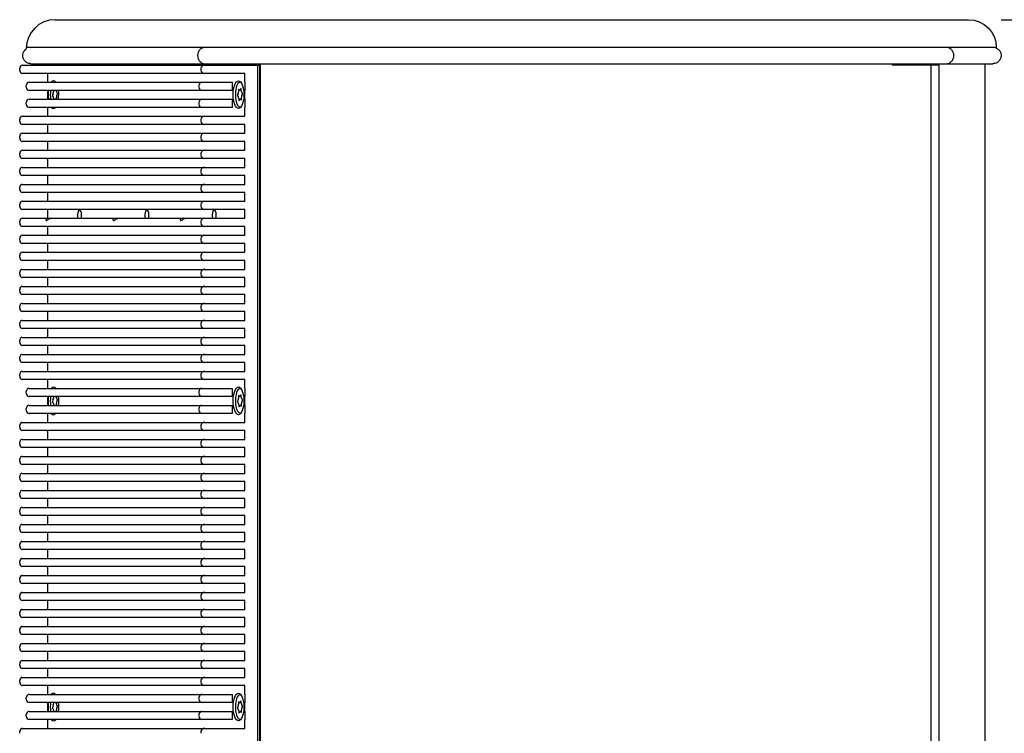
# Model space of a CAD drawing. Units: millimetres. Extents: x -900 to 2471, y -1168 to 964.
# Drawn here: x 599 to 901, y -9 to 210 of the extents above; entities that cross this region are included whole.
import ezdxf

# ---------------------------------------------------------------- set-up
doc = ezdxf.new("R2010")
doc.units = ezdxf.units.MM
doc.header["$LTSCALE"] = 5
doc.layers.add('02-CAD-Cotation', color=3, linetype='Continuous')
doc.layers.add('03-Loudspeaker', color=5, linetype='Continuous')
doc.styles.get("Standard").update_dxf_attribs({"font": 'HUM521N.TTF'})
doc.dimstyles.new('L_Acoustics', dxfattribs={"dimscale": 0, "dimtxt": 2.5, "dimasz": 2.5, "dimexe": 1, "dimexo": 1, "dimgap": 1, "dimtad": 1, "dimdec": 1, "dimlfac": -1, "dimdsep": 46, "dimtxsty": 'Standard', "dimcen": 1, "dimclrd": 256, "dimclre": 256, "dimclrt": 256, "dimadec": 0, "dimazin": 2, "dimtfac": 1, "dimtdec": 1, "dimtofl": 0, "dimtmove": 0, "dimatfit": 3, "dimfxl": 0, "dimtolj": 1, "dimtzin": 0, "dimarcsym": 0})

# ---------------------------------------------------------------- blocks, each defined once
blk = doc.blocks.new('*D2')
at = {"layer": '02-CAD-Cotation', "lineweight": -2, "transparency": 16777216}
for p, q in [((900.02, 210.5), (1018.8, 210.5)), ((1008.8, 185.5), (1008.8, -185.5)), ((900.02, -210.5), (1018.8, -210.5))]:
    blk.add_line(p, q, dxfattribs=at)
at = {"layer": '02-CAD-Cotation', "transparency": 16777216}
for points in [[(1004.63, 185.5), (1012.96, 185.5), (1008.8, 210.5)], [(1004.63, -185.5), (1012.96, -185.5), (1008.8, -210.5)]]:
    blk.add_solid(points, dxfattribs=at)
at = {"layer": 'Defpoints', "color": 0, "transparency": 16777216}
for p in [(890.02, 210.5), (890.02, -210.5), (1008.8, -210.5)]:
    blk.add_point(p, dxfattribs=at)
at = {"layer": '02-CAD-Cotation', "transparency": 16777216, "char_height": 25, "attachment_point": 5, "rotation": 90}
for s, insert in [('\\A1;[16.6"]', (1035.33, 0)), ('\\A1;421', (986.08, 0))]:
    blk.add_mtext(s, dxfattribs=dict(at, insert=insert))

msp = doc.modelspace()

# ---------------------------------------------------------------- linework, layer by layer
at = {"layer": '03-Loudspeaker', "extrusion": (0, 1, -1.83697e-16)}
for p, q in [((609.53, 210.5), (890.02, 210.5)), ((898.52, 202), (600.63, 202)), ((600.63, 201.6), (600.63, 201.54)), ((898.52, 201.79), (898.52, 202)), ((602.39, 197), (897.52, 197)), ((866.52, 197), (866.52, 196.5)), ((872.52, 197), (872.52, 196.5)), ((875.68, 197), (875.68, 196.5)), ((876.17, 196.5), (876.17, 197)), ((877.72, 197), (877.72, 196.5)), ((880.81, 197), (880.81, 196.5)), ((895.02, 197), (895.02, -197)), ((881.02, 196.5), (866.52, 196.5)), ((878.52, -196.5), (878.52, 196.5)), ((881.02, -196.5), (881.02, 196.5))]:
    msp.add_line(p, q, dxfattribs=at)
at = {"layer": '03-Loudspeaker', "color": 241, "extrusion": (0, 1, -1.83697e-16)}
for p, q in [((609.98, 197), (609.98, 196.5)), ((672.63, -105), (672.63, 197)), ((598.63, 195), (598.63, 195.5)), ((599.4, 196.5), (672.3, 196.5)), ((667.74, 194), (599.4, 194)), ((607.13, 194), (607.13, 191.28)), ((654.23, 195.5), (654.23, 195)), ((667.74, 191.28), (667.74, 194)), ((671.7, 196.5), (671.7, -103.5)), ((672.3, 196.5), (672.3, -103.5)), ((601.58, 191.28), (663.91, 191.28)), ((663.91, 191.28), (663.91, 188.78)), ((667.73, 191.28), (667.73, 188.78)), ((667.74, 191.28), (667.73, 191.28)), ((600.66, 189.78), (600.66, 190.28)), ((663.91, 188.78), (601.58, 188.78)), ((607.13, 188.78), (607.13, 186.06)), ((608.88, 187.78), (608.73, 187.41)), ((608.97, 188.78), (608.98, 188.36)), ((609.84, 188.66), (609.83, 188.78)), ((610.17, 187.91), (609.99, 188.16)), ((610.03, 187.22), (610.18, 187.59)), ((653.66, 190.28), (653.66, 189.78)), ((665.71, 187.78), (665.56, 187.41)), ((665.8, 188.9), (665.81, 188.36)), ((666.09, 188.94), (665.9, 189.1)), ((666.65, 188.91), (666.18, 188.91)), ((666.51, 189.31), (666.33, 189.02)), ((666.67, 188.66), (666.62, 189.18)), ((667, 187.91), (666.81, 188.16)), ((666.86, 187.22), (667.01, 187.59)), ((667.73, 188.78), (667.74, 188.78)), ((667.74, 186.06), (667.74, 188.78)), ((600.66, 184.56), (600.66, 185.06)), ((601.58, 186.06), (663.91, 186.06)), ((608.75, 187.09), (608.93, 186.84)), ((609.08, 186.34), (609.1, 186.06)), ((609.95, 186.09), (609.57, 186.09)), ((609.95, 186.1), (609.94, 186.64)), ((653.66, 185.06), (653.66, 184.56)), ((663.91, 186.06), (663.91, 183.56)), ((665.58, 187.09), (665.76, 186.84)), ((665.91, 186.34), (665.95, 185.82)), ((666.07, 185.69), (666.24, 185.98)), ((666.78, 186.09), (666.4, 186.09)), ((666.48, 186.06), (666.68, 185.9)), ((666.78, 186.1), (666.77, 186.64)), ((667.73, 186.06), (667.73, 183.56)), ((667.74, 186.06), (667.73, 186.06)), ((663.91, 183.56), (601.58, 183.56)), ((607.13, 183.56), (607.13, 180.84)), ((667.73, 183.56), (667.74, 183.56)), ((667.74, 180.84), (667.74, 183.56)), ((598.63, 179.34), (598.63, 179.84)), ((599.4, 180.84), (667.74, 180.84)), ((654.23, 179.84), (654.23, 179.34)), ((667.74, 178.34), (599.4, 178.34)), ((599.4, 175.62), (667.74, 175.62)), ((607.13, 178.34), (607.13, 175.62)), ((667.74, 175.62), (667.74, 178.34)), ((598.63, 174.12), (598.63, 174.62)), ((667.74, 173.12), (599.4, 173.12)), ((607.13, 173.12), (607.13, 170.4)), ((654.23, 174.62), (654.23, 174.12)), ((667.74, 170.4), (667.74, 173.12)), ((598.63, 168.9), (598.63, 169.4)), ((599.4, 170.4), (667.74, 170.4)), ((654.23, 169.4), (654.23, 168.9)), ((667.74, 167.9), (599.4, 167.9)), ((607.13, 167.9), (607.13, 165.18)), ((667.74, 165.18), (667.74, 167.9)), ((598.63, 163.68), (598.63, 164.18)), ((599.4, 165.18), (667.74, 165.18)), ((654.23, 164.18), (654.23, 163.68)), ((667.74, 162.68), (599.4, 162.68)), ((607.13, 162.68), (607.13, 159.96)), ((667.74, 159.96), (667.74, 162.68)), ((598.63, 158.46), (598.63, 158.96)), ((599.4, 159.96), (667.74, 159.96)), ((667.74, 157.46), (599.4, 157.46)), ((607.13, 157.46), (607.13, 154.75)), ((654.23, 158.96), (654.23, 158.46)), ((667.74, 154.75), (667.74, 157.46)), ((599.4, 154.75), (667.74, 154.75)), ((598.63, 153.25), (598.63, 153.75)), ((667.74, 152.25), (599.4, 152.25)), ((607.13, 152.25), (607.13, 149.53)), ((654.23, 153.75), (654.23, 153.25)), ((667.74, 149.53), (667.74, 152.25)), ((598.63, 148.03), (598.63, 148.53)), ((599.4, 149.53), (667.74, 149.53)), ((654.23, 148.53), (654.23, 148.03)), ((667.74, 147.03), (599.4, 147.03)), ((607.13, 147.03), (607.13, 144.31)), ((667.74, 144.31), (667.74, 147.03)), ((598.63, 142.81), (598.63, 143.31)), ((599.4, 144.31), (667.74, 144.31)), ((654.23, 143.31), (654.23, 142.81)), ((667.74, 141.81), (599.4, 141.81)), ((607.13, 141.81), (607.13, 139.09)), ((667.74, 139.09), (667.74, 141.81)), ((598.63, 137.59), (598.63, 138.09)), ((599.4, 139.09), (667.74, 139.09)), ((667.74, 136.59), (599.4, 136.59)), ((607.13, 136.59), (607.13, 133.87)), ((654.23, 138.09), (654.23, 137.59)), ((667.74, 133.87), (667.74, 136.59)), ((599.4, 133.87), (667.74, 133.87)), ((598.63, 132.37), (598.63, 132.87)), ((667.74, 131.37), (599.4, 131.37)), ((607.13, 131.37), (607.13, 128.65)), ((654.23, 132.87), (654.23, 132.37)), ((667.74, 128.65), (667.74, 131.37)), ((598.63, 127.15), (598.63, 127.65)), ((599.4, 128.65), (667.74, 128.65)), ((654.23, 127.65), (654.23, 127.15)), ((667.74, 126.15), (599.4, 126.15)), ((607.13, 126.15), (607.13, 123.43)), ((667.74, 123.43), (667.74, 126.15)), ((598.63, 121.93), (598.63, 122.43)), ((599.4, 123.43), (667.74, 123.43)), ((654.23, 122.43), (654.23, 121.93)), ((667.74, 120.93), (599.4, 120.93)), ((599.4, 118.21), (667.74, 118.21)), ((607.13, 120.93), (607.13, 118.21)), ((667.74, 118.21), (667.74, 120.93)), ((598.63, 116.71), (598.63, 117.21)), ((667.74, 115.71), (599.4, 115.71)), ((607.13, 115.71), (607.13, 112.99)), ((654.23, 117.21), (654.23, 116.71)), ((667.74, 112.99), (667.74, 115.71)), ((598.63, 111.49), (598.63, 111.99)), ((599.4, 112.99), (667.74, 112.99)), ((654.23, 111.99), (654.23, 111.49)), ((667.74, 110.49), (599.4, 110.49)), ((607.13, 110.49), (607.13, 107.77)), ((667.74, 107.77), (667.74, 110.49)), ((598.63, 106.27), (598.63, 106.77)), ((599.4, 107.77), (667.74, 107.77)), ((654.23, 106.77), (654.23, 106.27)), ((667.74, 105.27), (599.4, 105.27)), ((607.13, 105.27), (607.13, 102.55)), ((667.74, 102.55), (667.74, 105.27)), ((598.63, 101.05), (598.63, 101.55)), ((599.4, 102.55), (667.74, 102.55)), ((667.74, 100.05), (599.4, 100.05)), ((607.13, 100.05), (607.13, 97.33)), ((654.23, 101.55), (654.23, 101.05)), ((667.74, 97.33), (667.74, 100.05)), ((601.58, 97.33), (663.91, 97.33)), ((663.91, 97.33), (663.91, 94.83)), ((667.73, 97.33), (667.73, 94.83)), ((667.74, 97.33), (667.73, 97.33)), ((600.66, 95.83), (600.66, 96.33)), ((663.91, 94.83), (601.58, 94.83)), ((607.13, 94.83), (607.13, 92.11)), ((608.88, 93.78), (608.73, 93.41)), ((608.97, 94.83), (608.98, 94.36)), ((609.84, 94.66), (609.82, 94.83)), ((610.17, 93.91), (609.99, 94.16)), ((653.66, 96.33), (653.66, 95.83)), ((665.71, 93.78), (665.56, 93.41)), ((665.8, 94.9), (665.81, 94.36)), ((666.09, 94.94), (665.9, 95.1)), ((666.65, 94.91), (666.18, 94.91)), ((666.51, 95.31), (666.33, 95.02)), ((666.67, 94.66), (666.62, 95.18)), ((667, 93.91), (666.81, 94.16)), ((667.73, 94.83), (667.74, 94.83)), ((667.74, 92.11), (667.74, 94.83)), ((600.66, 90.61), (600.66, 91.11)), ((601.58, 92.11), (663.91, 92.11)), ((608.75, 93.09), (608.93, 92.84)), ((609.08, 92.34), (609.1, 92.11)), ((609.95, 92.11), (609.94, 92.64)), ((610.03, 93.22), (610.18, 93.59)), ((653.66, 91.11), (653.66, 90.61)), ((663.91, 92.11), (663.91, 89.61)), ((665.58, 93.09), (665.76, 92.84)), ((665.91, 92.34), (665.95, 91.82)), ((666.07, 91.69), (666.24, 91.98)), ((666.78, 92.09), (666.4, 92.09)), ((666.48, 92.06), (666.68, 91.9)), ((666.78, 92.1), (666.77, 92.64)), ((666.86, 93.22), (667.01, 93.59)), ((667.73, 92.11), (667.73, 89.61)), ((667.74, 92.11), (667.73, 92.11)), ((663.91, 89.61), (601.58, 89.61)), ((607.13, 89.61), (607.13, 86.89)), ((667.73, 89.61), (667.74, 89.61)), ((667.74, 86.89), (667.74, 89.61)), ((598.63, 85.39), (598.63, 85.89)), ((599.4, 86.89), (667.74, 86.89)), ((654.23, 85.89), (654.23, 85.39)), ((667.74, 84.39), (599.4, 84.39)), ((599.4, 81.68), (667.74, 81.68)), ((607.13, 84.39), (607.13, 81.68)), ((667.74, 81.68), (667.74, 84.39)), ((598.63, 80.18), (598.63, 80.68)), ((667.74, 79.18), (599.4, 79.18)), ((607.13, 79.18), (607.13, 76.46)), ((654.23, 80.68), (654.23, 80.18)), ((667.74, 76.46), (667.74, 79.18)), ((599.4, 76.46), (667.74, 76.46)), ((598.63, 74.96), (598.63, 75.46)), ((667.74, 73.96), (599.4, 73.96)), ((607.13, 73.96), (607.13, 71.24)), ((654.23, 75.46), (654.23, 74.96)), ((667.74, 71.24), (667.74, 73.96)), ((598.63, 69.74), (598.63, 70.24)), ((599.4, 71.24), (667.74, 71.24)), ((654.23, 70.24), (654.23, 69.74)), ((667.74, 68.74), (599.4, 68.74)), ((607.13, 68.74), (607.13, 66.02)), ((667.74, 66.02), (667.74, 68.74)), ((598.63, 64.52), (598.63, 65.02)), ((599.4, 66.02), (667.74, 66.02)), ((667.74, 63.52), (599.4, 63.52)), ((607.13, 63.52), (607.13, 60.8)), ((654.23, 65.02), (654.23, 64.52)), ((667.74, 60.8), (667.74, 63.52)), ((599.4, 60.8), (667.74, 60.8)), ((598.63, 59.3), (598.63, 59.8)), ((667.74, 58.3), (599.4, 58.3)), ((607.13, 58.3), (607.13, 55.58)), ((654.23, 59.8), (654.23, 59.3)), ((667.74, 55.58), (667.74, 58.3)), ((598.63, 54.08), (598.63, 54.58)), ((599.4, 55.58), (667.74, 55.58)), ((654.23, 54.58), (654.23, 54.08)), ((667.74, 53.08), (599.4, 53.08)), ((607.13, 53.08), (607.13, 50.36)), ((667.74, 50.36), (667.74, 53.08)), ((598.63, 48.86), (598.63, 49.36)), ((599.4, 50.36), (667.74, 50.36)), ((654.23, 49.36), (654.23, 48.86)), ((667.74, 47.86), (599.4, 47.86)), ((607.13, 47.86), (607.13, 45.14)), ((667.74, 45.14), (667.74, 47.86)), ((598.63, 43.64), (598.63, 44.14)), ((599.4, 45.14), (667.74, 45.14)), ((667.74, 42.64), (599.4, 42.64)), ((607.13, 42.64), (607.13, 39.92)), ((654.23, 44.14), (654.23, 43.64)), ((667.74, 39.92), (667.74, 42.64)), ((599.4, 39.92), (667.74, 39.92)), ((598.63, 38.42), (598.63, 38.92)), ((667.74, 37.42), (599.4, 37.42)), ((607.13, 37.42), (607.13, 34.7)), ((654.23, 38.92), (654.23, 38.42)), ((667.74, 34.7), (667.74, 37.42)), ((598.63, 33.2), (598.63, 33.7)), ((599.4, 34.7), (667.74, 34.7)), ((654.23, 33.7), (654.23, 33.2)), ((667.74, 32.2), (599.4, 32.2)), ((607.13, 32.2), (607.13, 29.48)), ((667.74, 29.48), (667.74, 32.2)), ((598.63, 27.98), (598.63, 28.48)), ((599.4, 29.48), (667.74, 29.48)), ((654.23, 28.48), (654.23, 27.98)), ((667.74, 26.98), (599.4, 26.98)), ((599.4, 24.26), (667.74, 24.26)), ((607.13, 26.98), (607.13, 24.26)), ((667.74, 24.26), (667.74, 26.98)), ((598.63, 22.76), (598.63, 23.26)), ((667.74, 21.76), (599.4, 21.76)), ((607.13, 21.76), (607.13, 19.04)), ((654.23, 23.26), (654.23, 22.76)), ((667.74, 19.04), (667.74, 21.76)), ((599.4, 19.04), (667.74, 19.04)), ((598.63, 17.54), (598.63, 18.04)), ((667.74, 16.54), (599.4, 16.54)), ((607.13, 16.54), (607.13, 13.82)), ((654.23, 18.04), (654.23, 17.54)), ((667.74, 13.82), (667.74, 16.54)), ((598.63, 12.32), (598.63, 12.82)), ((599.4, 13.82), (667.74, 13.82)), ((654.23, 12.82), (654.23, 12.32)), ((667.74, 11.32), (599.4, 11.32)), ((607.13, 11.32), (607.13, 8.61)), ((667.74, 8.61), (667.74, 11.32)), ((598.63, 7.11), (598.63, 7.61)), ((599.4, 8.61), (667.74, 8.61)), ((667.74, 6.11), (599.4, 6.11)), ((607.13, 6.11), (607.13, 3.39)), ((654.23, 7.61), (654.23, 7.11)), ((667.74, 3.39), (667.74, 6.11)), ((601.58, 3.39), (663.91, 3.39)), ((663.91, 3.39), (663.91, 0.89)), ((667.73, 3.39), (667.73, 0.89)), ((667.74, 3.39), (667.73, 3.39)), ((600.66, 1.89), (600.66, 2.39)), ((663.91, 0.89), (601.58, 0.89)), ((607.13, 0.89), (607.13, -1.83)), ((608.97, 0.89), (608.98, 0.36)), ((609.84, 0.66), (609.82, 0.89)), ((610.17, -0.09), (609.99, 0.16)), ((653.66, 2.39), (653.66, 1.89)), ((665.8, 0.9), (665.81, 0.36)), ((666.09, 0.94), (665.9, 1.1)), ((666.65, 0.91), (666.18, 0.91)), ((666.51, 1.31), (666.33, 1.02)), ((666.67, 0.66), (666.62, 1.18)), ((667, -0.09), (666.81, 0.16)), ((667.73, 0.89), (667.74, 0.89)), ((667.74, -1.83), (667.74, 0.89)), ((600.66, -3.33), (600.66, -2.83)), ((601.58, -1.83), (663.91, -1.83)), ((608.88, -0.22), (608.73, -0.59)), ((608.75, -0.91), (608.93, -1.16)), ((609.08, -1.66), (609.09, -1.83)), ((609.95, -1.83), (609.94, -1.36)), ((610.03, -0.78), (610.18, -0.41)), ((653.66, -2.83), (653.66, -3.33)), ((663.91, -1.83), (663.91, -4.33)), ((665.71, -0.22), (665.56, -0.59)), ((665.58, -0.91), (665.76, -1.16)), ((665.91, -1.66), (665.95, -2.18)), ((666.07, -2.31), (666.24, -2.02)), ((666.78, -1.91), (666.4, -1.91)), ((666.48, -1.94), (666.68, -2.1)), ((666.78, -1.9), (666.77, -1.36)), ((666.86, -0.78), (667.01, -0.41)), ((667.73, -1.83), (667.73, -4.33)), ((667.74, -1.83), (667.73, -1.83)), ((663.91, -4.33), (601.58, -4.33)), ((607.13, -4.33), (607.13, -7.05)), ((667.73, -4.33), (667.74, -4.33)), ((667.74, -7.05), (667.74, -4.33)), ((598.63, -8.55), (598.63, -8.05)), ((599.4, -7.05), (667.74, -7.05)), ((654.23, -8.05), (654.23, -8.55))]:
    msp.add_line(p, q, dxfattribs=at)
at = {"layer": '03-Loudspeaker'}
msp.add_arc((609.53, 201.6), 8.9, 90, 180, dxfattribs=at)
at = {"layer": '03-Loudspeaker', "extrusion": (1.22465e-16, -1.83697e-16, -1)}
msp.add_arc((-890.02, 202), 8.5, 90, 180, dxfattribs=at)
at = {"layer": '03-Loudspeaker', "color": 241}
for centre, major_axis, ratio, start_param, end_param in [((599.4, 195.5), (0, 1), 0.765367, 0, 1.570796), ((599.4, 195), (0, 1), 0.765367, 1.570796, 3.141593), ((655.44, 195.5), (1.22, 0), 0.82134, 1.570796, 3.141593), ((655.44, 195), (1.22, 0), 0.82134, 3.141593, 4.712389), ((601.58, 190.28), (0, 1), 0.92388, 0, 1.570796), ((609, 187.5), (0, 4.25), 0.382683, -0.474378, 0.474378), ((654.58, 190.28), (0, 1), 0.92388, 0, 1.570796), ((666.29, 187.5), (0, 3.75), 0.382683, -0.284711, 1.178097), ((601.58, 189.78), (0, 1), 0.92388, 1.570796, 3.141593), ((609, 187.5), (0, 4.25), 0.382683, 1.264697, 1.570796), ((609, 187.5), (0, 4.25), 0.382683, 1.570796, 1.916112), ((609.46, 187.5), (0, 3.75), 0.382683, 1.222262, 1.964516), ((608.69, 188.33), (0, 0.75), 0.382683, 3.889164, 4.750216), ((610.12, 188.82), (0, 0.75), 0.382683, 1.794769, 2.655821), ((610.13, 187.73), (0, 0.2), 0.382683, 3.889164, 5.797413), ((609, 187.5), (0, 4.25), 0.382683, 4.367074, 5.018488), ((654.58, 189.78), (0, 1), 0.92388, 1.570796, 3.141593), ((666.29, 187.5), (0, 3.75), 0.382683, 1.178097, 3.426304), ((665.52, 188.33), (0, 0.75), 0.382683, 3.889164, 4.750216), ((665.87, 188.91), (0, 0.2), 0.382683, -0.299626, 1.608623), ((666.18, 189.66), (0, 0.75), 0.382683, 2.841966, 3.703018), ((666.55, 189.14), (0, 0.2), 0.382683, -1.346824, 0.561426), ((666.95, 188.82), (0, 0.75), 0.382683, 1.794769, 2.655821), ((666.96, 187.73), (0, 0.2), 0.382683, 3.889164, 5.797413), ((601.58, 185.06), (0, 1), 0.92388, 0, 1.570796), ((601.58, 184.56), (0, 1), 0.92388, 1.570796, 3.141593), ((608.79, 187.27), (0, 0.2), 0.382683, 0.747571, 2.655821), ((608.8, 186.18), (0, 0.75), 0.382683, -1.346824, -0.485772), ((609.57, 185.34), (0, 0.75), 0.382683, -0.294107, 0.294107), ((610.23, 186.67), (0, 0.75), 0.382683, 0.747571, 1.608623), ((609.87, 186.09), (0, 0.2), 0.382683, 4.559826, 4.750216), ((654.58, 185.06), (0, 1), 0.92388, 0, 1.570796), ((654.58, 184.56), (0, 1), 0.92388, 1.570796, 3.141593), ((665.61, 187.27), (0, 0.2), 0.382683, 0.747571, 2.655821), ((665.63, 186.18), (0, 0.75), 0.382683, -1.346824, -0.485772), ((666.03, 185.86), (0, 0.2), 0.382683, 1.794769, 3.703018), ((666.4, 185.34), (0, 0.75), 0.382683, -0.299626, 0.561426), ((666.7, 186.09), (0, 0.2), 0.382683, 2.841966, 4.750216), ((667.06, 186.67), (0, 0.75), 0.382683, 0.747571, 1.608623), ((609, 187.5), (0, 4.25), 0.382683, 2.756407, 3.526779), ((599.4, 179.84), (0, 1), 0.765367, 0, 1.570796), ((599.4, 179.34), (0, 1), 0.765367, 1.570796, 3.141593), ((655.44, 179.84), (1.22, 0), 0.82134, 1.570796, 3.141593), ((655.44, 179.34), (-1.22, 0), 0.82134, 0, 1.570796), ((599.4, 174.62), (0, 1), 0.765367, 0, 1.570796), ((655.44, 174.62), (1.22, 0), 0.82134, 1.570796, 3.141593), ((599.4, 174.12), (0, 1), 0.765367, 1.570796, 3.141593), ((655.44, 174.12), (1.22, 0), 0.82134, 3.141593, 4.712389), ((599.4, 169.4), (0, 1), 0.765367, 0, 1.570796), ((655.44, 169.4), (1.22, 0), 0.82134, 1.570796, 3.141593), ((599.4, 168.9), (0, 1), 0.765367, 1.570796, 3.141593), ((655.44, 168.9), (1.22, 0), 0.82134, 3.141593, 4.712389), ((599.4, 164.18), (0, 1), 0.765367, 0, 1.570796), ((599.4, 163.68), (0, 1), 0.765367, 1.570796, 3.141593), ((655.44, 164.18), (1.22, 0), 0.82134, 1.570796, 3.141593), ((655.44, 163.68), (1.22, 0), 0.82134, 3.141593, 4.712389), ((599.4, 158.96), (0, 1), 0.765367, 0, 1.570796), ((599.4, 158.46), (0, 1), 0.765367, 1.570796, 3.141593), ((655.44, 158.96), (-1.22, 0), 0.82134, -1.570796, 0), ((655.44, 158.46), (-1.22, 0), 0.82134, 0, 1.570796), ((599.4, 153.75), (0, 1), 0.765367, 0, 1.570796), ((655.44, 153.75), (-1.22, 0), 0.82134, -1.570796, 0), ((599.4, 153.25), (0, 1), 0.765367, 1.570796, 3.141593), ((617.03, 150.5), (0, 1.65), 0.382683, 4.081192, 8.485179), ((637.7, 150.5), (0, 1.65), 0.382683, 4.081192, 8.485179), ((655.44, 153.25), (-1.22, 0), 0.82134, 0, 1.570796), ((658.36, 150.5), (0, 1.65), 0.382683, 4.081192, 8.485179), ((599.4, 148.53), (0, 1), 0.765367, 0, 1.570796), ((655.44, 148.53), (-1.22, 0), 0.82134, -1.570796, 0), ((599.4, 148.03), (0, 1), 0.765367, 1.570796, 3.141593), ((655.44, 148.03), (-1.22, 0), 0.82134, 0, 1.570796), ((599.4, 143.31), (0, 1), 0.765367, 0, 1.570796), ((599.4, 142.81), (0, 1), 0.765367, 1.570796, 3.141593), ((655.44, 143.31), (-1.22, 0), 0.82134, -1.570796, 0), ((655.44, 142.81), (1.22, 0), 0.82134, 3.141593, 4.712389), ((599.4, 138.09), (0, 1), 0.765367, 0, 1.570796), ((599.4, 137.59), (0, 1), 0.765367, 1.570796, 3.141593), ((655.44, 138.09), (1.22, 0), 0.82134, 1.570796, 3.141593), ((655.44, 137.59), (-1.22, 0), 0.82134, 0, 1.570796), ((599.4, 132.87), (0, 1), 0.765367, 0, 1.570796), ((655.44, 132.87), (-1.22, 0), 0.82134, -1.570796, 0), ((599.4, 132.37), (0, 1), 0.765367, 1.570796, 3.141593), ((655.44, 132.37), (-1.22, 0), 0.82134, 0, 1.570796), ((599.4, 127.65), (0, 1), 0.765367, 0, 1.570796), ((599.4, 127.15), (0, 1), 0.765367, 1.570796, 3.141593), ((655.44, 127.65), (-1.22, 0), 0.82134, -1.570796, 0), ((655.44, 127.15), (-1.22, 0), 0.82134, 0, 1.570796), ((599.4, 122.43), (0, 1), 0.765367, 0, 1.570796), ((599.4, 121.93), (0, 1), 0.765367, 1.570796, 3.141593), ((655.44, 122.43), (-1.22, 0), 0.82134, -1.570796, 0), ((655.44, 121.93), (-1.22, 0), 0.82134, 0, 1.570796), ((599.4, 117.21), (0, 1), 0.765367, 0, 1.570796), ((655.44, 117.21), (-1.22, 0), 0.82134, -1.570796, 0), ((599.4, 116.71), (0, 1), 0.765367, 1.570796, 3.141593), ((655.44, 116.71), (-1.22, 0), 0.82134, 0, 1.570796), ((599.4, 111.99), (0, 1), 0.765367, 0, 1.570796), ((655.44, 111.99), (-1.22, 0), 0.82134, -1.570796, 0), ((599.4, 111.49), (0, 1), 0.765367, 1.570796, 3.141593), ((655.44, 111.49), (-1.22, 0), 0.82134, 0, 1.570796), ((599.4, 106.77), (0, 1), 0.765367, 0, 1.570796), ((599.4, 106.27), (0, 1), 0.765367, 1.570796, 3.141593), ((655.44, 106.77), (1.22, 0), 0.82134, 1.570796, 3.141593), ((655.44, 106.27), (-1.22, 0), 0.82134, 0, 1.570796), ((599.4, 101.55), (0, 1), 0.765367, 0, 1.570796), ((599.4, 101.05), (0, 1), 0.765367, 1.570796, 3.141593), ((655.44, 101.55), (-1.22, 0), 0.82134, -1.570796, 0), ((655.44, 101.05), (-1.22, 0), 0.82134, 0, 1.570796), ((601.58, 96.33), (0, 1), 0.92388, 0, 1.570796), ((609, 93.5), (0, 4.25), 0.382683, -0.446507, 0.446507), ((654.58, 96.33), (0, 1), 0.92388, 0, 1.570796), ((666.29, 93.5), (0, 3.75), 0.382683, -0.284711, 1.178097), ((601.58, 95.83), (0, 1), 0.92388, 1.570796, 3.141593), ((609, 93.5), (0, 4.25), 0.382683, 1.251682, 1.570796), ((609.46, 93.5), (0, 3.75), 0.382683, 1.207288, 1.949365), ((608.69, 94.33), (0, 0.75), 0.382683, 3.889164, 4.750216), ((610.12, 94.82), (0, 0.75), 0.382683, 1.794769, 2.655821), ((610.13, 93.73), (0, 0.2), 0.382683, 3.889164, 5.797413), ((609, 93.5), (0, 4.25), 0.382683, 4.380204, 5.031503), ((654.58, 95.83), (0, 1), 0.92388, 1.570796, 3.141593), ((666.29, 93.5), (0, 3.75), 0.382683, 1.178097, 3.426304), ((665.52, 94.33), (0, 0.75), 0.382683, 3.889164, 4.750216), ((665.87, 94.91), (0, 0.2), 0.382683, -0.299626, 1.608623), ((666.18, 95.66), (0, 0.75), 0.382683, 2.841966, 3.703018), ((666.55, 95.14), (0, 0.2), 0.382683, -1.346824, 0.561426), ((666.95, 94.82), (0, 0.75), 0.382683, 1.794769, 2.655821), ((666.96, 93.73), (0, 0.2), 0.382683, 3.889164, 5.797413), ((601.58, 91.11), (0, 1), 0.92388, 0, 1.570796), ((609, 93.5), (0, 4.25), 0.382683, 1.570796, 1.902981), ((608.79, 93.27), (0, 0.2), 0.382683, 0.747571, 2.655821), ((608.8, 92.18), (0, 0.75), 0.382683, -1.346824, -0.485772), ((610.23, 92.67), (0, 0.75), 0.382683, 0.747571, 1.608623), ((654.58, 91.11), (0, 1), 0.92388, 0, 1.570796), ((665.61, 93.27), (0, 0.2), 0.382683, 0.747571, 2.655821), ((665.63, 92.18), (0, 0.75), 0.382683, -1.346824, -0.485772), ((666.03, 91.86), (0, 0.2), 0.382683, 1.794769, 3.703018), ((666.4, 91.34), (0, 0.75), 0.382683, -0.299626, 0.561426), ((666.7, 92.09), (0, 0.2), 0.382683, 2.841966, 4.750216), ((667.06, 92.67), (0, 0.75), 0.382683, 0.747571, 1.608623), ((601.58, 90.61), (0, 1), 0.92388, 1.570796, 3.141593), ((609, 93.5), (0, 4.25), 0.382683, 2.724683, 3.558502), ((654.58, 90.61), (0, 1), 0.92388, 1.570796, 3.141593), ((599.4, 85.89), (0, 1), 0.765367, 0, 1.570796), ((599.4, 85.39), (0, 1), 0.765367, 1.570796, 3.141593), ((655.44, 85.89), (1.22, 0), 0.82134, 1.570796, 3.141593), ((655.44, 85.39), (1.22, 0), 0.82134, 3.141593, 4.712389), ((599.4, 80.68), (0, 1), 0.765367, 0, 1.570796), ((655.44, 80.68), (1.22, 0), 0.82134, 1.570796, 3.141593), ((599.4, 80.18), (0, 1), 0.765367, 1.570796, 3.141593), ((655.44, 80.18), (-1.22, 0), 0.82134, 0, 1.570796), ((599.4, 75.46), (0, 1), 0.765367, 0, 1.570796), ((655.44, 75.46), (1.22, 0), 0.82134, 1.570796, 3.141593), ((599.4, 74.96), (0, 1), 0.765367, 1.570796, 3.141593), ((655.44, 74.96), (-1.22, 0), 0.82134, 0, 1.570796), ((599.4, 70.24), (0, 1), 0.765367, 0, 1.570796), ((599.4, 69.74), (0, 1), 0.765367, 1.570796, 3.141593), ((655.44, 70.24), (-1.22, 0), 0.82134, -1.570796, 0), ((655.44, 69.74), (-1.22, 0), 0.82134, 0, 1.570796), ((599.4, 65.02), (0, 1), 0.765367, 0, 1.570796), ((599.4, 64.52), (0, 1), 0.765367, 1.570796, 3.141593), ((655.44, 65.02), (-1.22, 0), 0.82134, -1.570796, 0), ((655.44, 64.52), (-1.22, 0), 0.82134, 0, 1.570796), ((599.4, 59.8), (0, 1), 0.765367, 0, 1.570796), ((655.44, 59.8), (1.22, 0), 0.82134, 1.570796, 3.141593), ((599.4, 59.3), (0, 1), 0.765367, 1.570796, 3.141593), ((655.44, 59.3), (-1.22, 0), 0.82134, 0, 1.570796), ((599.4, 54.58), (0, 1), 0.765367, 0, 1.570796), ((655.44, 54.58), (1.22, 0), 0.82134, 1.570796, 3.141593), ((599.4, 54.08), (0, 1), 0.765367, 1.570796, 3.141593), ((655.44, 54.08), (-1.22, 0), 0.82134, 0, 1.570796), ((599.4, 49.36), (0, 1), 0.765367, 0, 1.570796), ((599.4, 48.86), (0, 1), 0.765367, 1.570796, 3.141593), ((655.44, 49.36), (1.22, 0), 0.82134, 1.570796, 3.141593), ((655.44, 48.86), (-1.22, 0), 0.82134, 0, 1.570796), ((599.4, 44.14), (0, 1), 0.765367, 0, 1.570796), ((599.4, 43.64), (0, 1), 0.765367, 1.570796, 3.141593), ((655.44, 44.14), (1.22, 0), 0.82134, 1.570796, 3.141593), ((655.44, 43.64), (-1.22, 0), 0.82134, 0, 1.570796), ((599.4, 38.92), (0, 1), 0.765367, 0, 1.570796), ((655.44, 38.92), (1.22, 0), 0.82134, 1.570796, 3.141593), ((599.4, 38.42), (0, 1), 0.765367, 1.570796, 3.141593), ((655.44, 38.42), (-1.22, 0), 0.82134, 0, 1.570796), ((599.4, 33.7), (0, 1), 0.765367, 0, 1.570796), ((655.44, 33.7), (1.22, 0), 0.82134, 1.570796, 3.141593), ((599.4, 33.2), (0, 1), 0.765367, 1.570796, 3.141593), ((655.44, 33.2), (-1.22, 0), 0.82134, 0, 1.570796), ((599.4, 28.48), (0, 1), 0.765367, 0, 1.570796), ((599.4, 27.98), (0, 1), 0.765367, 1.570796, 3.141593), ((655.44, 28.48), (1.22, 0), 0.82134, 1.570796, 3.141593), ((655.44, 27.98), (-1.22, 0), 0.82134, 0, 1.570796), ((599.4, 23.26), (0, 1), 0.765367, 0, 1.570796), ((655.44, 23.26), (1.22, 0), 0.82134, 1.570796, 3.141593), ((599.4, 22.76), (0, 1), 0.765367, 1.570796, 3.141593), ((655.44, 22.76), (-1.22, 0), 0.82134, 0, 1.570796), ((599.4, 18.04), (0, 1), 0.765367, 0, 1.570796), ((655.44, 18.04), (1.22, 0), 0.82134, 1.570796, 3.141593), ((599.4, 17.54), (0, 1), 0.765367, 1.570796, 3.141593), ((655.44, 17.54), (-1.22, 0), 0.82134, 0, 1.570796), ((599.4, 12.82), (0, 1), 0.765367, 0, 1.570796), ((599.4, 12.32), (0, 1), 0.765367, 1.570796, 3.141593), ((655.44, 12.82), (1.22, 0), 0.82134, 1.570796, 3.141593), ((655.44, 12.32), (-1.22, 0), 0.82134, 0, 1.570796), ((599.4, 7.61), (0, 1), 0.765367, 0, 1.570796), ((599.4, 7.11), (0, 1), 0.765367, 1.570796, 3.141593), ((655.44, 7.61), (1.22, 0), 0.82134, 1.570796, 3.141593), ((655.44, 7.11), (-1.22, 0), 0.82134, 0, 1.570796), ((601.58, 2.39), (0, 1), 0.92388, 0, 1.570796), ((609, -0.5), (0, 4.25), 0.382683, -0.41691, 0.41691), ((654.58, 2.39), (0, 1), 0.92388, 0, 1.570796), ((666.29, -0.5), (0, 3.75), 0.382683, -0.284711, 1.178097), ((601.58, 1.89), (0, 1), 0.92388, 1.570796, 3.141593), ((609, -0.5), (0, 4.25), 0.382683, 1.238611, 1.570796), ((609.46, -0.5), (0, 3.75), 0.382683, 1.192228, 1.934305), ((608.69, 0.33), (0, 0.75), 0.382683, 3.889164, 4.750216), ((610.12, 0.82), (0, 0.75), 0.382683, 1.794769, 2.655821), ((609, -0.5), (0, 4.25), 0.382683, 4.393275, 5.044574), ((654.58, 1.89), (0, 1), 0.92388, 1.570796, 3.141593), ((666.29, -0.5), (0, 3.75), 0.382683, 1.178097, 3.426304), ((665.52, 0.33), (0, 0.75), 0.382683, 3.889164, 4.750216), ((665.87, 0.91), (0, 0.2), 0.382683, -0.299626, 1.608623), ((666.18, 1.66), (0, 0.75), 0.382683, 2.841966, 3.703018), ((666.55, 1.14), (0, 0.2), 0.382683, -1.346824, 0.561426), ((666.95, 0.82), (0, 0.75), 0.382683, 1.794769, 2.655821), ((601.58, -2.83), (0, 1), 0.92388, 0, 1.570796), ((609, -0.5), (0, 4.25), 0.382683, 1.570796, 1.88991), ((608.79, -0.73), (0, 0.2), 0.382683, 0.747571, 2.655821), ((608.8, -1.82), (0, 0.75), 0.382683, -1.346824, -0.485772), ((610.23, -1.33), (0, 0.75), 0.382683, 0.747571, 1.608623), ((610.13, -0.27), (0, 0.2), 0.382683, 3.889164, 5.797413), ((654.58, -2.83), (0, 1), 0.92388, 0, 1.570796), ((665.61, -0.73), (0, 0.2), 0.382683, 0.747571, 2.655821), ((665.63, -1.82), (0, 0.75), 0.382683, -1.346824, -0.485772), ((666.03, -2.14), (0, 0.2), 0.382683, 1.794769, 3.703018), ((666.4, -2.66), (0, 0.75), 0.382683, -0.299626, 0.561426), ((666.7, -1.91), (0, 0.2), 0.382683, 2.841966, 4.750216), ((667.06, -1.33), (0, 0.75), 0.382683, 0.747571, 1.608623), ((666.96, -0.27), (0, 0.2), 0.382683, 3.889164, 5.797413), ((601.58, -3.33), (0, 1), 0.92388, 1.570796, 3.141593), ((609, -0.5), (0, 4.25), 0.382683, 2.695085, 3.5881), ((654.58, -3.33), (0, 1), 0.92388, 1.570796, 3.141593), ((599.4, -8.05), (0, 1), 0.765367, 0, 1.570796), ((655.44, -8.05), (1.22, 0), 0.82134, 1.570796, 3.141593)]:
    msp.add_ellipse(centre, major_axis=major_axis, ratio=ratio, start_param=start_param, end_param=end_param, dxfattribs=at)
for centre in [(665.83, 187.5), (665.83, 93.5), (665.83, -0.5)]:
    msp.add_ellipse(centre, major_axis=(0, 4.25), ratio=0.382683, dxfattribs=at)
at = {"layer": '03-Loudspeaker'}
for points, knots in [([(602.08, 197), (602.02, 197), (601.95, 197), (601.62, 197.03), (601.35, 197.1), (600.85, 197.31), (600.62, 197.46), (600.21, 197.82), (600.04, 198.04), (599.77, 198.51), (599.68, 198.77), (599.58, 199.3), (599.57, 199.58), (599.64, 200.12), (599.73, 200.38), (599.97, 200.86), (600.13, 201.09), (600.43, 201.39), (600.55, 201.48), (600.68, 201.57)], [0, 0, 0, 0, 0.19625, 0.19625, 1.005791, 1.005791, 1.819507, 1.819507, 2.633775, 2.633775, 3.446272, 3.446272, 4.257797, 4.257797, 5.069222, 5.069222, 5.881463, 5.881463, 6.335305, 6.335305, 6.335305, 6.335305]), ([(655.08, 201.94), (654.95, 201.91), (654.52, 201.77), (653.89, 201.31), (653.38, 200.48), (653.2, 199.5), (653.38, 198.52), (653.89, 197.69), (654.66, 197.13), (655.27, 197), (655.57, 197), (656.33, 197), (657.1, 197), (657.86, 197)], [0.6851976, 0.6851976, 0.6851976, 0.6851976, 0.7272727, 0.8181818, 0.9090909, 1, 1.0909091, 1.1818182, 1.2727273, 1.3636364, 1.3636364, 1.3636364, 1.4536937, 1.4536937, 1.4536937, 1.4536937]), ([(880.66, 197), (881.47, 197), (882.28, 197), (883.09, 197), (883.41, 197), (884.04, 197.13), (884.85, 197.69), (885.39, 198.52), (885.58, 199.5), (885.39, 200.48), (884.86, 201.3), (884.35, 201.66), (884.07, 201.79)], [0.5454545, 0.5454545, 0.5454545, 0.5454545, 0.6363636, 0.6363636, 0.6363636, 0.7272727, 0.8181818, 0.9090909, 1, 1.0909091, 1.1818182, 1.2669551, 1.2669551, 1.2669551, 1.2669551]), ([(898.52, 201.79), (898.58, 201.77), (898.63, 201.74), (898.93, 201.58), (899.15, 201.42), (899.52, 201.02), (899.68, 200.79), (899.91, 200.3), (899.98, 200.03), (900.04, 199.49), (900.02, 199.22), (899.9, 198.68), (899.79, 198.42), (899.59, 198.1), (899.53, 198.01), (899.3, 197.72), (899.09, 197.54), (898.64, 197.25), (898.38, 197.14), (898.02, 197.05), (897.92, 197.03), (897.72, 197.01), (897.62, 197), (897.52, 197)], [1.025236, 1.025236, 1.025236, 1.025236, 1.210938, 1.210938, 2.025504, 2.025504, 2.838498, 2.838498, 3.650208, 3.650208, 4.460995, 4.460995, 5.291123, 5.291123, 5.5951, 5.5951, 6.40766, 6.40766, 7.219264, 7.219264, 7.51916, 7.51916, 7.823497, 7.823497, 7.823497, 7.823497])]:
    msp.add_open_spline(points, degree=3, knots=knots, dxfattribs=at)
at = {"layer": '03-Loudspeaker', "color": 241}
for points, knots in [([(602.08, 197), (602.08, 197), (602.09, 197), (602.1, 197), (602.12, 197), (602.15, 197), (602.17, 197), (602.22, 197), (602.25, 197), (602.32, 197), (602.35, 197), (602.39, 197)], [8.360128, 8.360128, 8.360128, 8.360128, 8.688103, 8.688103, 9.016077, 9.016077, 9.344051, 9.344051, 9.672026, 9.672026, 10, 10, 10, 10]), ([(607.19, 149.53), (607.1, 149.53), (607.02, 149.51), (606.86, 149.45), (606.79, 149.41), (606.68, 149.31), (606.63, 149.22), (606.6, 149.07), (606.62, 148.99), (606.7, 148.88), (606.76, 148.85), (606.89, 148.85), (606.97, 148.88), (607.14, 148.99), (607.24, 149.07), (607.44, 149.22), (607.55, 149.31), (607.74, 149.41), (607.84, 149.45), (608.03, 149.51), (608.12, 149.53), (608.21, 149.53)], [0.194721, 0.194721, 0.194721, 0.194721, 0.2230706, 0.2230706, 0.2514202, 0.2514202, 0.2890029, 0.2890029, 0.3392225, 0.3392225, 0.389442, 0.389442, 0.4396615, 0.4396615, 0.489881, 0.489881, 0.5274637, 0.5274637, 0.5558133, 0.5558133, 0.5841629, 0.5841629, 0.5841629, 0.5841629]), ([(627.86, 149.53), (627.77, 149.53), (627.68, 149.51), (627.52, 149.45), (627.46, 149.41), (627.34, 149.31), (627.3, 149.22), (627.26, 149.07), (627.28, 148.99), (627.37, 148.88), (627.43, 148.85), (627.56, 148.85), (627.63, 148.88), (627.81, 148.99), (627.9, 149.07), (628.1, 149.22), (628.22, 149.31), (628.41, 149.41), (628.5, 149.45), (628.69, 149.51), (628.79, 149.53), (628.88, 149.53)], [0.194721, 0.194721, 0.194721, 0.194721, 0.2230706, 0.2230706, 0.2514202, 0.2514202, 0.2890029, 0.2890029, 0.3392225, 0.3392225, 0.389442, 0.389442, 0.4396615, 0.4396615, 0.489881, 0.489881, 0.5274637, 0.5274637, 0.5558133, 0.5558133, 0.5841629, 0.5841629, 0.5841629, 0.5841629]), ([(648.52, 149.53), (648.43, 149.53), (648.35, 149.51), (648.19, 149.45), (648.12, 149.41), (648.01, 149.31), (647.96, 149.22), (647.93, 149.07), (647.95, 148.99), (648.03, 148.88), (648.09, 148.85), (648.22, 148.85), (648.3, 148.88), (648.47, 148.99), (648.57, 149.07), (648.77, 149.22), (648.88, 149.31), (649.07, 149.41), (649.17, 149.45), (649.36, 149.51), (649.45, 149.53), (649.54, 149.53)], [0.194721, 0.194721, 0.194721, 0.194721, 0.2230706, 0.2230706, 0.2514202, 0.2514202, 0.2890029, 0.2890029, 0.3392225, 0.3392225, 0.389442, 0.389442, 0.4396615, 0.4396615, 0.489881, 0.489881, 0.5274637, 0.5274637, 0.5558133, 0.5558133, 0.5841629, 0.5841629, 0.5841629, 0.5841629])]:
    msp.add_open_spline(points, degree=3, knots=knots, dxfattribs=at)

# ---------------------------------------------------------------- dimensions: what is measured, and where the dimension line sits
at = {"layer": '02-CAD-Cotation'}
dim = msp.add_linear_dim(base=(1008.8, -210.5), p1=(890.02, 210.5), p2=(890.02, -210.5), angle=90, dimstyle='L_Acoustics', override={"dimscale": 10, "dimpost": '\\X'}, dxfattribs=at)
dim.commit()
dim.dimension.update_dxf_attribs({"geometry": '*D2', "text_midpoint": (1008.8, 0)})

doc.saveas('drawing.dxf')
